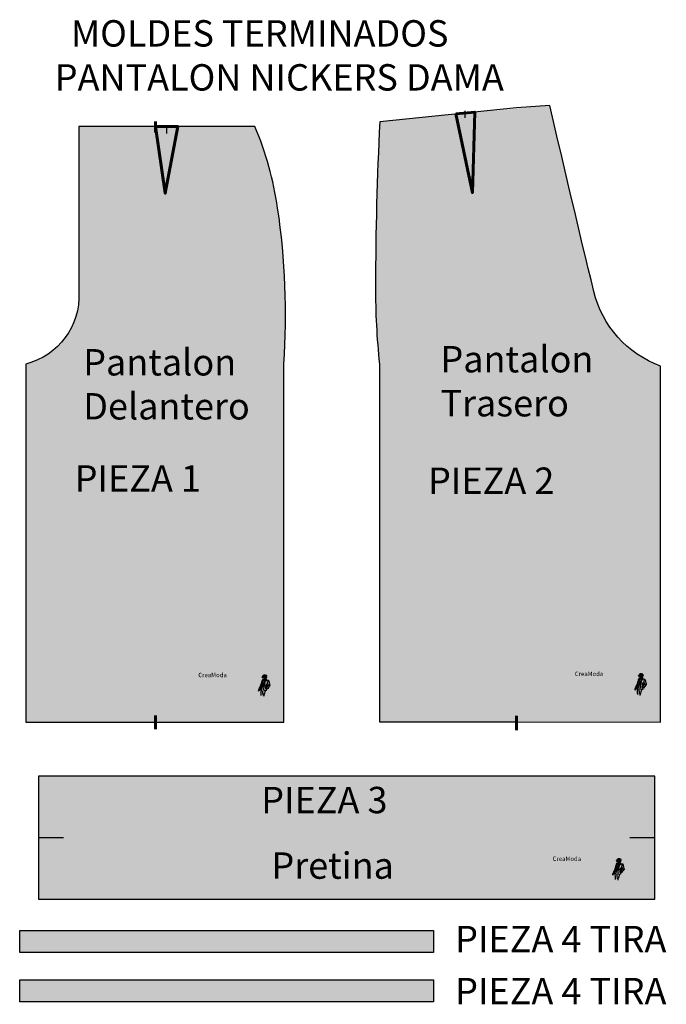
# Model space of a CAD drawing. Units: millimetres. Extents: x -102 to -28, y -113 to -1.
import ezdxf

# ---------------------------------------------------------------- set-up
doc = ezdxf.new("R2010")
doc.units = ezdxf.units.MM

# ---------------------------------------------------------------- blocks, each defined once
blk = doc.blocks.new('saco_dama')
h = blk.add_hatch(color=2)
edge = h.paths.add_edge_path()
edge.add_arc((318.5, 200.9), 2.26, 95.3486, 194.7948)
edge.add_arc((323, 201.6), 6.82, 191.3119, 213.7146)
edge.add_arc((314.3, 198.1), 2.95, 249.0863, 354.5193, ccw=False)
edge.add_arc((313.1, 195.7), 0.358, 293.835, 481.2865)
edge.add_arc((312.8, 196.7), 0.717, 179.5547, 285.0414, ccw=False)
edge.add_arc((313.5, 199.9), 3.49, 244.7775, 326.0386)
edge.add_arc((313, 201.7), 5.12, 259.0077, 311.8085, ccw=False)
edge.add_arc((312.3, 198.3), 1.6, 183.5725, 262.9786, ccw=False)
edge.add_arc((312.8, 199.7), 2.67, 215.5751, 360.6978)
edge.add_arc((312.9, 199.9), 2.57, 220.5148, 356.5237, ccw=False)
edge.add_arc((311.8, 200.9), 2.79, 169.0212, 253.1264, ccw=False)
edge.add_arc((310.7, 204.4), 3.34, 240.1725, 359.0735)
edge.add_arc((331.9, 204), 17.8, 172.1466, 179.0735, ccw=False)
edge.add_arc((322.1, 204.7), 8.08, 97.0562, 167.2233, ccw=False)
edge.add_arc((323.2, 206.8), 6.22, 29.0911, 109.833, ccw=False)
edge.add_arc((341.6, 217.8), 15.2, 201.7102, 211.4639, ccw=False)
edge.add_arc((326.3, 207.8), 4.49, 4.2709, 74.0607, ccw=False)
edge.add_arc((341.8, 209.9), 11.2, 177.6502, 189.056, ccw=False)
edge.add_arc((330.3, 207), 3.46, -41.6557, 85.2965, ccw=False)
edge.add_arc((342.5, 197.9), 11.7, 134.1768, 144.5663, ccw=False)
edge.add_arc((329.4, 204.4), 5.2, -44.62, 21.0614, ccw=False)
edge.add_arc((330.8, 198.6), 3.18, -86.758, 41.734, ccw=False)
edge.add_arc((331.3, 188.4), 7.02, 93.242, 100.8801)
edge.add_arc((329.8, 196.2), 0.908, 208.76, 280.8801, ccw=False)
edge.add_arc((328.9, 196.6), 0.781, 280.4462, 393.1168)
edge.add_arc((328.4, 198.1), 1.6, 317.362, 411.0159)
edge.add_arc((328.7, 199.7), 0.831, 189.3605, 329.6762, ccw=False)
edge.add_arc((329.1, 199.8), 1.25, 115.6433, 191.1826, ccw=False)
edge.add_arc((328.7, 199.6), 1.33, 95.4947, 161.7712)
edge.add_arc((328.5, 200.2), 1.1, 124.9611, 189.3323, ccw=False)
edge.add_arc((327.4, 200.9), 0.512, 26.4086, 186.3408)
edge.add_arc((328, 200.9), 1.08, 95.7515, 180.5535, ccw=False)
edge.add_arc((327.5, 201), 1, 72.1547, 177.4427)
edge.add_arc((328.9, 202.1), 2.61, 144.0524, 203.2551, ccw=False)
edge.add_arc((329.4, 201.7), 3.21, 134.6907, 144.0524, ccw=False)
edge.add_arc((328.8, 201.7), 2.85, 125.322, 183.6075)
edge.add_arc((329.5, 203), 3.84, 173.6167, 203.1309, ccw=False)
edge.add_arc((325, 203.3), 0.719, -126.4211, 8.3001, ccw=False)
edge.add_arc((306.9, 204.5), 17.8, 354.4025, 363.2083)
edge.add_arc((321.2, 206.4), 3.52, 303.0916, 345.1808, ccw=False)
edge.add_arc((319, 206.1), 4.89, 327.4416, 353.806)
edge.add_arc((319.6, 207.5), 4.7, 296.4627, 334.9704, ccw=False)
edge.add_arc((318.6, 206.1), 4.21, 317.919, 358.0202)
edge.add_arc((318.5, 207.2), 4.48, 285.1381, 343.7556, ccw=False)
edge.add_arc((317.9, 205.2), 2.91, 307.9421, 409.1546)
edge.add_arc((313.6, 206.2), 6.28, -33.1563, 10.7877, ccw=False)
edge.add_line((318.9, 202.8), (318.2, 203.1))
h = blk.add_hatch(color=7)
edge = h.paths.add_edge_path()
edge.add_arc((328.6, 201.2), 0.489, 109.746, 160.199, ccw=False)
edge.add_arc((328.5, 201.5), 0.143, -29.4275, 107.4631, ccw=False)
edge.add_arc((332.3, 198.4), 4.74, 97.7181, 140.5966, ccw=False)
edge.add_arc((334.2, 198.6), 5.21, 119.7684, 150.4652)
edge.add_line((329.7, 201.2), (328.2, 201.3))
edge = h.paths.add_edge_path()
edge.add_line((327.9, 201.9), (328.3, 202.6))
edge.add_line((328.3, 202.6), (327.9, 202.5))
edge.add_line((327.9, 202.5), (327.6, 202.6))
edge.add_line((327.6, 202.6), (328.3, 203.2))
edge.add_line((328.3, 203.2), (328.7, 203.2))
edge.add_line((328.7, 203.2), (328.6, 203.7))
edge.add_arc((31.4, 362.7), 337.1, 331.8528, 332.3064)
edge.add_arc((326.9, 205.6), 3.04, -37.7498, 8.8183, ccw=False)
edge.add_arc((334.4, 199.5), 6.67, 140.6923, 164.1405)
edge.add_line((328, 201.3), (327.1, 201.5))
edge.add_line((327.1, 201.5), (327.2, 201.6))
edge.add_line((327.2, 201.6), (327.8, 201.9))
edge.add_line((327.8, 201.9), (327.9, 201.9))
edge = h.paths.add_edge_path()
edge.add_arc((322.8, 203.8), 1.9, 334.7308, 386.6511)
edge.add_arc((327.3, 205.2), 2.83, 156.9077, 190.3998, ccw=False)
edge.add_arc((327.7, 205.9), 3.02, 96.2451, 171.505, ccw=False)
edge.add_arc((330.5, 204.6), 5.29, 126.7766, 179.1707)
edge.add_arc((325.7, 204.7), 0.515, 179.1707, 263.8769)
edge.add_arc((329.5, 203), 3.99, 110.0288, 162.6659, ccw=False)
edge.add_arc((331.7, 202.3), 5.68, 128.6221, 188.651)
edge.add_arc((330.1, 203.2), 4.37, 178.8628, 204.026, ccw=False)
edge.add_arc((326, 202.5), 0.862, 108.409, 161.536)
edge.add_arc((324.8, 202.9), 0.331, 154.2365, 341.536, ccw=False)
edge = h.paths.add_edge_path()
edge.add_arc((322.7, 202.2), 11.1, 26.9425, 44.5554, ccw=False)
edge.add_arc((327.5, 206.5), 5.15, 8.345, 47.8821)
edge.add_line((331, 210.3), (330.6, 210))
edge = h.paths.add_edge_path()
edge.add_arc((320.5, 205.9), 2.61, 302.9209, 408.5533)
edge.add_arc((322.4, 208.1), 0.269, 145.7106, 228.5533, ccw=False)
edge.add_arc((322.1, 208), 0.241, 5.1419, 89.6269, ccw=False)
edge.add_arc((322.1, 207), 1.04, 1.2396, 73.4213, ccw=False)
edge.add_arc((323.3, 207.1), 0.153, 192.4567, 417.4757)
edge.add_arc((321.3, 206.9), 2.07, 8.7693, 28.2537)
edge.add_line((323.1, 207.9), (323.1, 208.1))
edge.add_line((323.1, 208.1), (323.3, 207.9))
edge.add_arc((321.4, 206.2), 2.62, -38.2763, 42.371, ccw=False)
edge.add_arc((321.2, 205.9), 2.63, 289.6057, 329.3557, ccw=False)
edge.add_arc((321.8, 203.4), 0.295, 73.8058, 352.8294, ccw=False)
edge = h.paths.add_edge_path()
edge.add_arc((322.6, 205.1), 1.42, 299.9931, 359.5526)
edge.add_arc((324.2, 205.2), 0.16, -12.0922, 189.6047, ccw=False)
edge.add_arc((318.9, 207), 5.7, 323.1806, 340.8493, ccw=False)
edge.add_arc((323.3, 203.7), 0.244, 84.43, 338.4242, ccw=False)
edge = h.paths.add_edge_path()
edge.add_arc((318, 205.2), 2.53, 311.1198, 415.2459)
edge.add_arc((319.5, 207.3), 0.168, 48.5795, 219.0612, ccw=False)
edge.add_arc((317.4, 204.9), 3.41, -13.902, 49.79, ccw=False)
edge.add_arc((320.8, 204), 0.103, 124.2916, 362.6223)
edge.add_arc((319.3, 206), 2.55, 308.6676, 365.395)
edge.add_arc((322, 206.3), 0.191, 26.0089, 217.9523, ccw=False)
edge.add_arc((318.5, 206.3), 3.64, -67.3052, 1.5828, ccw=False)
edge.add_arc((319.7, 203), 0.234, 119.193, 332.7799, ccw=False)
edge = h.paths.add_edge_path()
edge.add_arc((316.9, 203.5), 2.13, -20.4076, 83.124, ccw=False)
edge.add_arc((318.8, 202.7), 0.103, -236.1069, 29.1858, ccw=False)
edge.add_arc((316.7, 203.3), 2.01, 347.5204, 442.7059)
edge.add_arc((317.1, 205.5), 0.201, 69.0568, 255.8605, ccw=False)
edge = h.paths.add_edge_path()
edge.add_arc((322.4, 199.2), 6.69, 140.8088, 168.7735, ccw=False)
edge.add_arc((317.7, 203), 0.65, 11.9244, 142.8336, ccw=False)
edge.add_arc((318.5, 201.8), 1.36, 95.5078, 176.7639)
edge.add_arc((322, 199), 5.59, 149.3087, 168.1584)
edge.add_arc((315.5, 199.1), 1.45, 49.0005, 77.4643)
edge = h.paths.add_edge_path()
edge.add_line((314, 200.8), (314.3, 200.7))
edge.add_arc((311.5, 203.5), 3.99, 314.6943, 360.4799)
edge.add_arc((315.3, 203.6), 0.137, 338.7323, 587.5973)
edge.add_arc((309.6, 204.4), 5.67, 319.9924, 350.9339, ccw=False)
edge = h.paths.add_edge_path()
edge.add_line((311.8, 201.2), (312.9, 201))
edge.add_arc((310.5, 204.5), 4.19, 303.8251, 357.7054)
edge.add_arc((327.5, 199.2), 13.8, 143.7212, 158.4591, ccw=False)
edge.add_arc((501.1, 62.5), 234.7, 141.4727, 141.8934, ccw=False)
edge.add_arc((317.4, 208.9), 0.188, 315.2873, 536.8286)
edge.add_arc((322.9, 201.2), 9.63, 126.7202, 145.3801)
edge.add_arc((363.4, 188.2), 51.7, 159.1862, 163.1564)
edge.add_arc((309.8, 205.2), 4.5, 296.7254, 334.0218, ccw=False)
h = blk.add_hatch(color=5)
edge = h.paths.add_edge_path()
edge.add_arc((311.9, 154), 14.4, 65.4933, 72.2212)
edge.add_arc((315.7, 167.6), 0.53, 9.5638, 210.2148)
edge.add_arc((315.6, 167.5), 0.431, 210.2148, 321.6217)
edge.add_arc((314.3, 161.2), 6.34, 59.1555, 74.2521, ccw=False)
edge.add_arc((317.8, 166.8), 0.348, 217.6357, 387.2568)
edge.add_arc((318, 167.1), 0.152, 183.5883, 321.9504, ccw=False)
h = blk.add_hatch(color=7)
edge = h.paths.add_edge_path()
edge.add_arc((347, 145.5), 59.1, 114.4738, 116.8353)
edge.add_arc((319.4, 200.1), 2.08, 269.9249, 296.8353, ccw=False)
edge.add_arc((321.8, 196.9), 2.59, 155.2601, 185.7974)
edge.add_arc((318.5, 197), 0.829, 257.7904, 330.624, ccw=False)
edge.add_arc((318.4, 196.1), 0.216, 129.0804, 312.1565)
edge.add_arc((318.4, 197), 1.14, 277.1786, 321.4899)
edge.add_arc((319.8, 196.5), 0.44, 200.8577, 351.8106)
edge.add_arc((317.6, 201.2), 5.43, 298.5738, 320.9686)
edge.add_arc((321.7, 196.6), 1.2, 82.8955, 141.564)
edge.add_arc((322.3, 191.7), 5.82, 105.3472, 117.3568)
edge.add_arc((320.1, 197.3), 0.681, 139.3638, 220.6362, ccw=False)
edge.add_arc((318.8, 202.2), 4.54, 280.1333, 293.216)
edge.add_arc((308.1, 227.1), 31.6, 293.216, 297.3432)
edge.add_arc((322.6, 199.1), 0.118, 297.3432, 458.2991)
h = blk.add_hatch(color=7)
edge = h.paths.add_edge_path()
edge.add_line((320.1, 199.9), (320.1, 199.4))
edge.add_line((320.1, 199.4), (320.5, 199.6))
edge.add_line((320.5, 199.6), (319.5, 198.5))
edge.add_arc((319.5, 198.8), 0.329, 123.433, 260.7789, ccw=False)
edge.add_arc((318, 201.2), 2.48, 303.433, 329.6085)
h = blk.add_hatch(color=5)
edge = h.paths.add_edge_path()
edge.add_arc((316.7, 163.9), 14.4, 65.4933, 72.2212)
edge.add_arc((320.5, 177.5), 0.53, 9.5638, 210.2148)
edge.add_arc((320.4, 177.4), 0.431, 210.2148, 321.6217)
edge.add_arc((319.1, 171), 6.34, 59.1555, 74.2521, ccw=False)
edge.add_arc((322.6, 176.7), 0.348, 217.6357, 387.2568)
edge.add_arc((322.8, 176.9), 0.152, 183.5883, 321.9504, ccw=False)
h = blk.add_hatch(color=5)
edge = h.paths.add_edge_path()
edge.add_arc((323.2, 187.8), 0.834, 112.1185, 226.8788)
edge.add_arc((320.5, 186.7), 2.19, -21.6148, 12.4582, ccw=False)
edge.add_arc((321.8, 185.4), 0.829, -51.02, 35.475, ccw=False)
edge.add_arc((319.9, 185.6), 2.62, 301.4371, 342.195, ccw=False)
edge.add_arc((320.3, 182.9), 0.994, -32.334, 26.3027, ccw=False)
edge.add_arc((321.3, 182.1), 0.344, -66.6093, 119.7834, ccw=False)
edge.add_line((321.5, 181.7), (321.2, 181.1))
edge.add_arc((328.1, 184.3), 7.58, 204.512, 246.2196)
edge.add_arc((322.8, 179.2), 2.84, 319.938, 359.2732)
edge.add_arc((325.8, 178.5), 0.617, 3.243, 104.3018, ccw=False)
edge.add_arc((327.5, 177.9), 1.26, 146.6035, 213.3965)
edge.add_arc((327.2, 186.9), 9.78, 265.4554, 330.3808)
edge.add_arc((346.8, 151.2), 32.9, 109.7747, 112.2635)
edge.add_arc((344.1, 186), 10.6, 175.7536, 204.4125, ccw=False)
edge.add_line((333.5, 186.8), (332.5, 188))
edge.add_line((332.5, 188), (331.7, 186.8))
edge.add_line((331.7, 186.8), (330.2, 186.6))
edge.add_line((330.2, 186.6), (328.8, 186.6))
edge.add_line((328.8, 186.6), (328.4, 186.5))
edge.add_line((328.4, 186.5), (327.2, 187))
edge.add_line((327.2, 187), (326.4, 186.9))
edge.add_line((326.4, 186.9), (325.5, 187.2))
edge.add_line((325.5, 187.2), (323.9, 187.4))
edge.add_line((323.9, 187.4), (323.8, 187.4))
edge.add_line((323.8, 187.4), (323, 187.9))
edge.add_line((323, 187.9), (322.9, 188.5))
h = blk.add_hatch(color=4)
edge = h.paths.add_edge_path()
edge.add_arc((328.7, 194.4), 1.45, 0, 360)
h = blk.add_hatch(color=5)
edge = h.paths.add_edge_path()
edge.add_arc((328.1, 175.2), 0.878, 58.804, 182.5471)
edge.add_arc((328.1, 175.2), 0.909, 178.4969, 307.1156)
edge.add_arc((328, 174.4), 0.662, 0.2356, 66.2783)
edge.add_arc((328.1, 175.3), 0.249, 87.8033, 302.7348, ccw=False)
edge.add_arc((328.3, 173.8), 1.72, 76.3144, 95.221, ccw=False)
edge.add_arc((328.6, 175.7), 0.284, 303.7202, 451.8011)
h = blk.add_hatch(color=5)
edge = h.paths.add_edge_path()
edge.add_arc((328.8, 194.5), 0.834, 0, 360)
h = blk.add_hatch(color=5)
edge = h.paths.add_edge_path()
edge.add_arc((301.2, 123.1), 14.4, 65.4933, 72.2212)
edge.add_arc((305, 136.7), 0.53, 9.5638, 210.2148)
edge.add_arc((305, 136.6), 0.431, 210.2148, 321.6217)
edge.add_arc((303.6, 130.3), 6.34, 59.1555, 74.2521, ccw=False)
edge.add_arc((307.1, 135.9), 0.348, 217.6357, 387.2568)
edge.add_arc((307.3, 136.2), 0.152, 183.5883, 321.9504, ccw=False)
h = blk.add_hatch(color=5)
edge = h.paths.add_edge_path()
edge.add_arc((304.7, 133.7), 14.4, 65.4933, 72.2212)
edge.add_arc((308.6, 147.3), 0.53, 9.5638, 210.2148)
edge.add_arc((308.5, 147.3), 0.431, 210.2148, 321.6217)
edge.add_arc((307.1, 140.9), 6.34, 59.1555, 74.2521, ccw=False)
edge.add_arc((310.6, 146.6), 0.348, 217.6357, 387.2568)
edge.add_arc((310.8, 146.8), 0.152, 183.5883, 321.9504, ccw=False)
h = blk.add_hatch(color=5)
edge = h.paths.add_edge_path()
edge.add_arc((308.2, 143.6), 14.4, 65.4933, 72.2212)
edge.add_arc((312.1, 157.2), 0.53, 9.5638, 210.2148)
edge.add_arc((312, 157.2), 0.431, 210.2148, 321.6217)
edge.add_arc((310.6, 150.8), 6.34, 59.1555, 74.2521, ccw=False)
edge.add_arc((314.2, 156.5), 0.348, 217.6357, 387.2568)
edge.add_arc((314.4, 156.7), 0.152, 183.5883, 321.9504, ccw=False)
h = blk.add_hatch(color=5)
edge = h.paths.add_edge_path()
edge.add_arc((320.9, 162), 11, 235.8264, 271.4243)
edge.add_line((321.2, 151), (320.8, 148.1))
edge.add_arc((320.2, 160), 11.9, 238.4115, 272.6356, ccw=False)
edge.add_line((314, 149.9), (314.7, 152.9))
h = blk.add_hatch(color=5)
edge = h.paths.add_edge_path()
edge.add_arc((321.8, 133.2), 0.878, 58.804, 182.5471)
edge.add_arc((321.9, 133.1), 0.909, 178.4969, 307.1156)
edge.add_arc((321.8, 132.4), 0.662, 0.2356, 66.2783)
edge.add_arc((321.9, 133.2), 0.249, 87.8033, 302.7348, ccw=False)
edge.add_arc((322.1, 131.7), 1.72, 76.3144, 95.221, ccw=False)
edge.add_arc((322.3, 133.6), 0.284, 303.7202, 451.8011)
h = blk.add_hatch(color=5)
edge = h.paths.add_edge_path()
edge.add_arc((322.8, 143.7), 0.878, 58.804, 182.5471)
edge.add_arc((322.8, 143.6), 0.909, 178.4969, 307.1156)
edge.add_arc((322.7, 142.9), 0.662, 0.2356, 66.2783)
edge.add_arc((322.9, 143.7), 0.249, 87.8033, 302.7348, ccw=False)
edge.add_arc((323, 142.2), 1.72, 76.3144, 95.221, ccw=False)
edge.add_arc((323.3, 144.1), 0.284, 303.7202, 451.8011)
h = blk.add_hatch(color=5)
edge = h.paths.add_edge_path()
edge.add_arc((324.7, 154.2), 0.878, 58.804, 182.5471)
edge.add_arc((324.7, 154.2), 0.909, 178.4969, 307.1156)
edge.add_arc((324.6, 153.5), 0.662, 0.2356, 66.2783)
edge.add_arc((324.7, 154.3), 0.249, 87.8033, 302.7348, ccw=False)
edge.add_arc((324.9, 152.8), 1.72, 76.3144, 95.221, ccw=False)
edge.add_arc((325.2, 154.7), 0.284, 303.7202, 451.8011)
h = blk.add_hatch(color=5)
edge = h.paths.add_edge_path()
edge.add_arc((326.4, 165.1), 0.878, 58.804, 182.5471)
edge.add_arc((326.4, 165), 0.909, 178.4969, 307.1156)
edge.add_arc((326.3, 164.3), 0.662, 0.2356, 66.2783)
edge.add_arc((326.5, 165.1), 0.249, 87.8033, 302.7348, ccw=False)
edge.add_arc((326.6, 163.6), 1.72, 76.3144, 95.221, ccw=False)
edge.add_arc((326.9, 165.5), 0.284, 303.7202, 451.8011)
h = blk.add_hatch(color=5)
edge = h.paths.add_edge_path()
edge.add_arc((337.9, 133.4), 0.64, 0, 360)
h = blk.add_hatch(color=5)
edge = h.paths.add_edge_path()
edge.add_arc((339.7, 135.1), 0.64, 0, 360)
h = blk.add_hatch(color=5)
edge = h.paths.add_edge_path()
edge.add_arc((341.6, 137), 0.64, 0, 360)
at = {"color": 34}
for points in [[(324.8, 177.2, -0.327358), (320.8, 183.7, -0.09213), (314.1, 185.1, 0.356453), (310.5, 184.1, 0.130981), (307.6, 176.8, -0.08791), (306.3, 172.1, -0.024129), (303.5, 162.1, 0.031154), (302.2, 156.9, 0.395078), (302.5, 155.1, -1.094938), (301.9, 154.5, 0.088356), (300.3, 151.1, -0.011237), (296.5, 143.1, -0.031791), (292.2, 135.1, 0.70986), (292.4, 134, -0.220996), (297.4, 130.2, 0.130073), (306.7, 126.7, -0.053597), (310.4, 138.4, 0.000688), (314.9, 153.4, -0.082453), (320.1, 166.7, -0.033479), (324.1, 176), (324.8, 177.2)], [(326.4, 177.2, 0.291452), (335.8, 181.8, 0.015308), (343.7, 180.7, -0.722102), (345.8, 179.8, -0.02363), (350.6, 161.2, 0.019158), (353.1, 152, -0.303018), (352, 149.3, 0.00746), (344.7, 139.6, -0.012579), (337.3, 130.6, 0.038521), (332.2, 137.9, 0.062751), (341.1, 148.4, -0.10951), (343.8, 151.5, 0.211458), (344.4, 152.6, -0.434165), (343.9, 153.9, 0.098503), (341.8, 159.6, -0.013163), (340.5, 162.1, 0.031192), (335.9, 151.1, 0.039649), (331.9, 142.5, 0.01863), (333.1, 122.5, -0.217961), (318.5, 123.9, -0.002301), (320.6, 147.4, -0.034566), (321.8, 154.2, 0.008513), (325.3, 172.3, -0.035984), (326.1, 175.7), (326.4, 177.2)], [(307.1, 136.2, 0.029365), (305.6, 136.8, 1.198652), (304.6, 136.4, 0.528395), (305.3, 136.4, -0.065967), (306.8, 135.7, 0.913294), (307.4, 136.1, -0.68961), (307.1, 136.2)]]:
    blk.add_lwpolyline(points, format="xyb", close=True, dxfattribs=at)
for points in [[(312.4, 171.8, 0.168368), (311.4, 168.5, -0.061359), (308.4, 154.5, -0.232541), (306.7, 151.8, 0.017912), (301.1, 139.8, 0.01391), (297.4, 130.2, -0.407012)], [(312.2, 185.2, -0.102628), (312.4, 171.8, 0.162366), (315.3, 177.9, -0.890283)], [(340.5, 162.1, -0.14004), (345.2, 180.9, -0.578176)], [(301.6, 154.3, -0.41198), (303.2, 151.3, 1.37379)], [(332.1, 159.2, 0.080983), (328.3, 133, 0.982213)], [(331.9, 152, -0.053272), (331.9, 142.2, 0.070117), (331.4, 146.9, -0.044526), (331.1, 151.1, -0.980596)], [(336.9, 158.8, -0.07979), (339.3, 164.6, -0.557891)], [(343.7, 151.4, -0.144164), (346.5, 151.7, 0.323435), (348.6, 152, -0.408638)], [(343.8, 152.9, 0.154325), (346.6, 154, -0.361755)], [(350.4, 149.5, 0.134754), (352.4, 152, -0.531497)]]:
    blk.add_lwpolyline(points, format="xyb", dxfattribs=at)
at = {"color": 7}
for points in [[(318.2, 203.1, 0.463369), (316.3, 200.3, 0.098063), (317.3, 197.9, -0.495496), (313.3, 195.4, 1.067237), (313, 196, -0.495789), (312.1, 196.7, 0.370214), (316.4, 197.9, -0.234551), (312.1, 196.7, -0.361038), (310.7, 198.2, 0.734054), (315.5, 199.8, -0.674565), (311, 198.3, -0.38439), (309, 201.5, 0.570974), (314, 204.3, -0.030234), (314.2, 206.5, -0.316101), (321.1, 212.7, -0.367641), (328.6, 209.9, -0.042584), (327.5, 212.2, -0.314291), (330.7, 208.2, -0.049808), (330.6, 210.4, -0.61853), (332.9, 204.7, -0.045364), (334.3, 206.3, -0.294702), (333.1, 200.7, -0.627858), (330.9, 195.5, 0.03334), (330, 195.3, -0.325499), (329.1, 195.8, 0.535469), (329.6, 197, 0.433018), (329.4, 199.3, -0.702262), (327.9, 199.6, -0.342081), (328.5, 201, 0.297526), (327.4, 200.1, -0.288499), (327.9, 201.1, 0.838595), (326.9, 200.9, -0.387884), (327.9, 201.9, 0.494708), (326.5, 201, -0.264224), (326.8, 203.6, -0.040871), (327.2, 204, 0.259947), (326, 201.5, -0.129497), (325.7, 203.4, -0.666421), (324.6, 202.7, 0.038442), (324.6, 205.5, -0.185742), (323.1, 203.4, 0.115546), (323.9, 205.5, -0.169621), (321.7, 203.3, 0.176782), (322.8, 206, -0.261494), (319.7, 202.9, 0.472764), (319.8, 207.4, -0.194126), (318.9, 202.8), (318.2, 203.1)], [(311.8, 201.2), (312.9, 201, 0.239526), (314.7, 204.3, -0.064395), (316.4, 207.4, -0.001836), (317.5, 208.7, 1.448789), (317.2, 208.9, 0.081599), (315, 206.6, 0.017325), (313.9, 203.2, -0.164188), (311.8, 201.2)], [(314, 200.8), (314.3, 200.7, 0.202478), (315.5, 203.6, 1.897973), (315.2, 203.5, -0.135834), (314, 200.8)], [(315.9, 200.5, -0.122628), (317.2, 203.4, -0.642662), (318.4, 203.2, 0.37019), (317.2, 201.9, 0.082433), (316.5, 200.2, 0.124839), (315.9, 200.5)], [(317.1, 205.6, -0.485205), (318.9, 202.8, -2.28057), (318.7, 202.8, 0.440977), (317, 205.3, -1.061209), (317.1, 205.6)], [(322.6, 199.3, 0.010304), (320.4, 198.2, -0.117961), (319.4, 198, 0.134038), (319.2, 196.6, -0.328946), (318.3, 196.2, 1.027211), (318.6, 195.9, 0.19579), (319.3, 196.3, 0.773954), (320.2, 196.4, 0.098028), (321.8, 197.8, 0.261732), (320.7, 197.3, 0.05245), (319.6, 196.9, -0.37027), (319.6, 197.8, 0.057146), (320.6, 198.1, 0.01801), (322.6, 199, 0.846232), (322.6, 199.3)], [(320.1, 199.9), (320.1, 199.4), (320.5, 199.6), (319.5, 198.5, -0.683087), (319.4, 199.1, 0.114711), (320.1, 199.9)], [(319.6, 203.3, 0.488414), (319.4, 207.2, -0.920206), (319.6, 207.5, -0.285291), (320.7, 204, 1.703279), (320.9, 204, 0.252702), (321.9, 206.2, -1.110061), (322.2, 206.4, -0.309973), (319.9, 202.9, -1.346341), (319.6, 203.3)], [(321.9, 203.7, 0.49658), (322.2, 207.9, -0.378081), (322.1, 208.2, -0.386294), (322.4, 208, -0.325796), (323.1, 207, 1.496874), (323.3, 207.2, 0.085223), (323.1, 207.9), (323.1, 208.1), (323.3, 207.9, -0.367172), (323.5, 204.5, -0.175202), (322.1, 203.4, -2.711479), (321.9, 203.7)], [(323.3, 203.9, 0.265891), (324, 205.1, -1.209834), (324.3, 205.1, -0.077247), (323.5, 203.6, -2.005564), (323.3, 203.9)], [(324.5, 203, 0.230502), (324.5, 204.7, -0.147186), (324.7, 206.3, -0.34072), (327.4, 208.9, 0.23268), (325.2, 204.7, 0.387403), (325.7, 204.2, -0.233798), (328.1, 206.8, 0.268084), (326.1, 201.5, -0.110239), (325.7, 203.3, 0.236054), (325.1, 202.8, -1.065819), (324.5, 203)], [(327.9, 201.9), (328.3, 202.6), (327.9, 202.5), (327.6, 202.6), (328.3, 203.2), (328.7, 203.2), (328.6, 203.7, 0.001979), (329.9, 206.1, -0.206035), (329.3, 203.7, 0.10267), (328, 201.3), (327.1, 201.5), (327.2, 201.6), (327.8, 201.9), (327.9, 201.9)], [(328.2, 201.3, -0.223769), (328.5, 201.6, -0.680177), (328.6, 201.4, -0.189307), (331.6, 203.1, 0.134747), (329.7, 201.2), (328.2, 201.3)], [(329, 198.2, -0.124557), (329.1, 196.7, -0.457917), (328.8, 196.5, -0.110897), (328.9, 197.9, -0.070723), (329, 198.2)], [(330.6, 210, -0.077002), (332.6, 207.2, 0.174245), (331, 210.3), (330.6, 210)], [(293.5, 133.7, -0.101549), (290.2, 128.6, -0.01154), (288.6, 126.9, 0.278662), (288, 123.8, 0), (287.8, 122.7, 0.225346), (288.2, 120.9, -0.169397), (288.4, 118.8, 1.334076), (289, 118.6, 0.122162), (289.6, 121.7, -0.240855), (290.5, 123.8, -0.058133), (293.5, 126.7, 0.177491), (291.8, 123.4, 0.392324), (291.9, 121.6, -0.08808), (293.1, 124.2, 0.050406), (295.1, 127.1, 0.077325), (295.7, 130.1, 0.109673), (296.4, 131.6, 0.081599), (293.5, 133.7)]]:
    blk.add_lwpolyline(points, format="xyb", close=True, dxfattribs=at)
for points in [[(318.3, 203.1, 0.362363), (317, 201.7, -0.138229), (316.3, 200.2, 0.16263), (317.6, 197.5, -0.354012), (316.7, 194.7, 0.511496), (317.9, 194.1, -0.078357), (318.2, 191.7, 0.349971), (318.9, 191.8, 0.37027), (318.8, 190.7, 0.221761), (319.5, 191, -0.445302), (319.8, 189.7, 0.46328), (321.3, 189.2, 0.162642), (325.7, 192.8, 0.109816), (324.7, 191.3, -0.213961), (323.9, 187.4, 0.140704), (325.5, 187.2), (326, 186.9), (326.1, 187), (326.4, 186.9), (327.2, 187), (328.4, 186.5), (328.8, 186.6), (329.6, 186.8), (330.2, 186.6), (331.7, 186.8, -0.128408), (331.1, 194.2, 0.067015), (331.2, 195.4, 0.539241)], [(318.2, 192.4, 0.108212), (320, 192.5, -0.169067), (319.5, 191, -1.610654)], [(318.8, 199.1, -0.372656), (320.3, 200.8, 0.265936), (322.2, 200.9, -0.289837)], [(289.2, 125.9, 0.070756), (288.1, 123.6, 1.344087)], [(290.2, 125.9, 0.135655), (288.4, 120.5, 0.022429)]]:
    blk.add_lwpolyline(points, format="xyb", dxfattribs=at)
at = {"color": 5}
for points in [[(322, 171.5, -0.197568), (320.7, 166.4, -0.027795), (316.3, 152.1, 1.432978)], [(325, 177.3, -0.106714), (323.4, 170.5, 0.007355), (317.5, 151.7, 1.33577)], [(324.8, 189.6, 0.613179), (323, 187.9, 0.356062), (323.8, 187.4), (323.9, 187.4), (325.5, 187.2), (326, 186.9), (326.4, 186.9), (326.4, 186.9), (327.2, 187), (328.4, 186.5), (329.6, 186.8), (330.2, 186.6), (331.7, 186.8), (332.5, 188), (333.2, 186.7, 0.513882), (331.2, 189.7, -79.414608)], [(301.3, 128.4, 0.015518), (302.4, 93.8, 0.939353)], [(310.1, 123.1, -0.033303), (313.3, 96.5, 0.950098)], [(326.5, 121.7, -0.133164), (324.4, 114.5, 0.016853), (316.7, 88.8, 1.296866)]]:
    blk.add_lwpolyline(points, format="xyb", dxfattribs=at)
for points in [[(324.9, 170.4), (318.7, 151.2)], [(318.1, 161.8), (315.3, 152.5)], [(323.3, 162.9), (319.7, 151.2)]]:
    blk.add_lwpolyline(points, dxfattribs=at)
for points in [[(322.9, 188.5, 0.547259), (322.6, 187.2, -0.149777), (322.5, 185.9, -0.396407), (322.4, 184.8, -0.179739), (321.2, 183.3, -0.261583), (321.2, 182.4, -1.057403), (321.5, 181.7), (321.2, 181.1, 0.18402), (325, 177.3, 0.173337), (325.7, 179.1, -0.471944), (326.4, 178.6, 0.299981), (326.4, 177.2, 0.29112), (335.7, 182.1, 0.01086), (334.4, 181.6, -0.125704), (333.5, 186.8), (332.5, 188), (331.7, 186.8), (330.2, 186.6), (328.8, 186.6), (328.4, 186.5), (327.2, 187), (326.4, 186.9), (325.5, 187.2), (323.9, 187.4), (323.8, 187.4), (323, 187.9), (322.9, 188.5)], [(328.5, 176, 0.599336), (327.2, 175.2, 0.628629), (328.7, 174.5, 0.296416), (328.3, 175.1, -1.362973), (328.2, 175.5, -0.082683), (328.7, 175.5, 0.754108), (328.5, 176)], [(314.7, 152.9, 0.156587), (321.2, 151), (320.8, 148.1, -0.150451), (314, 149.9)]]:
    blk.add_lwpolyline(points, format="xyb", close=True, dxfattribs=at)
at = {"color": 34}
blk.add_lwpolyline([(302.5, 155.1), (304.3, 155.2)], dxfattribs=at)
at = {"color": 7}
blk.add_lwpolyline([(335.4, 133.6), (332.3, 130.6), (332, 138.1)], close=True, dxfattribs=at)
at = {"color": 2}
blk.add_circle((328.7, 194.4), 1.45, dxfattribs=at)
at = {"color": 5}
for centre, radius in [((328.8, 194.5), 0.834), ((341.6, 137), 0.64)]:
    blk.add_circle(centre, radius, dxfattribs=at)
blk = doc.blocks.new('logo2')
at = {"xscale": 0.01999999999999957, "yscale": 0.01999999999998181, "zscale": 0.02}
blk.add_blockref('saco_dama', (7.38, -4.72), dxfattribs=at)
at = {"color": 5, "insert": (6.32, -0.25), "char_height": 0.5, "width": 7.3907, "attachment_point": 1}
blk.add_mtext('{\\fVineta BT|b0|i0|c0|p82;Crea\\C220;Moda}', dxfattribs=at)

msp = doc.modelspace()

# ---------------------------------------------------------------- hatches: boundary and pattern name
h = msp.add_hatch(color=21)
h.paths.add_polyline_path([(-100.84, -81.17), (-86.14, -81.17), (-71.54, -81.17), (-71.54, -40.47, 0.053709), (-72.25, -22.74, 0.06314), (-74.84, -13.47), (-83.6, -13.47), (-85.01, -21.06), (-86.14, -13.47), (-94.84, -13.47), (-94.84, -32.32, -0.358293), (-100.84, -40.47)])
h.paths.add_polyline_path([(-60.69, -81.12), (-45.12, -81.15), (-28.77, -81.18), (-28.77, -40.7, -0.250288), (-36.33, -32.23, -0.003569), (-41.32, -11.1), (-49.86, -11.85), (-50.13, -21), (-52.03, -12.06), (-60.65, -12.95, 0.011755), (-61.14, -31.65, 0.026526), (-60.69, -40.47)])
h = msp.add_hatch(color=1)
h.paths.add_polyline_path([(-86.14, -13.47), (-85.01, -21.06), (-83.6, -13.47)])
h.paths.add_polyline_path([(-52.01, -12.13), (-50.13, -21), (-49.86, -11.92)])
msp.add_hatch(color=52).paths.add_polyline_path([(-99.4, -87.29), (-99.4, -94.29), (-99.4, -101.29), (-29.4, -101.29), (-29.4, -94.29), (-29.4, -87.29)])
h = msp.add_hatch(color=60)
h.paths.add_polyline_path([(-54.55, -104.83), (-101.55, -104.83), (-101.55, -107.33), (-54.55, -107.33)])
h.paths.add_polyline_path([(-54.55, -110.46), (-101.55, -110.46), (-101.55, -112.96), (-54.55, -112.96)])

# ---------------------------------------------------------------- linework, layer by layer
at = {"color": 1}
for p, q in [((-50.98, -11.69), (-50.98, -12.49)), ((-86.14, -13.21), (-86.14, -14.01))]:
    msp.add_line(p, q, dxfattribs=at)
at = {"color": 84}
msp.add_line((-84.87, -13.47), (-84.87, -14.27), dxfattribs=at)
at = {"color": 0}
for points in [[(-60.65, -12.95, 0.011755), (-61.14, -31.65, 0.026526), (-60.69, -40.47), (-60.69, -81.12), (-45.12, -81.15), (-28.77, -81.18), (-28.77, -40.7, -0.250288), (-36.33, -32.23, -0.003569), (-41.32, -11.1), (-45.12, -11.34)], [(-94.84, -13.47), (-94.84, -32.32, -0.358293), (-100.84, -40.47), (-100.84, -81.17), (-86.14, -81.17), (-71.54, -81.17), (-71.54, -40.47, 0.053709), (-72.25, -22.74, 0.06314), (-74.84, -13.47), (-86.14, -13.47)]]:
    msp.add_lwpolyline(points, format="xyb", close=True, dxfattribs=at)
at = {"color": 1, "lineweight": 60}
for points in [[(-52.03, -12.05), (-50.13, -21), (-49.86, -11.84)], [(-86.14, -13.47), (-85.01, -21.06), (-83.6, -13.47)]]:
    msp.add_lwpolyline(points, close=True, dxfattribs=at)
for points in [[(-86.14, -12.9), (-86.14, -14.16)], [(-86.14, -80.41), (-86.14, -81.97)], [(-45.12, -80.44), (-45.12, -82.08)]]:
    msp.add_lwpolyline(points, dxfattribs=at)
at = {"color": 0}
for points in [[(-86.14, -13.47), (-83.6, -13.47)], [(-99.4, -94.29), (-96.58, -94.29)], [(-32.23, -94.29), (-29.4, -94.29)]]:
    msp.add_lwpolyline(points, dxfattribs=at)
for points in [[(-99.4, -87.29), (-99.4, -94.29), (-99.4, -101.29), (-29.4, -101.29), (-29.4, -94.29), (-29.4, -87.29)], [(-101.55, -104.83), (-54.55, -104.83), (-54.55, -107.33), (-101.55, -107.33)], [(-101.55, -110.46), (-54.55, -110.46), (-54.55, -112.96), (-101.55, -112.96)]]:
    msp.add_lwpolyline(points, close=True, dxfattribs=at)

# ---------------------------------------------------------------- block references
at = {"color": 5, "linetype": 'ByBlock'}
for p in [(-87.58, -75.31), (-44.82, -75.18), (-47.34, -96.19)]:
    msp.add_blockref('logo2', p, dxfattribs=at)

# ---------------------------------------------------------------- texts
at = {"color": 7, "char_height": 3, "attachment_point": 1}
for s, insert, width in [('  MOLDES TERMINADOS\\PPANTALON NICKERS DAMA', (-97.57, -1.39), 69.614), ('{\\fArial Rounded MT Bold|b0|i0|c0|p34;Pantalon Delantero}', (-94.34, -38.77), 11.6784), ('{\\fArial Rounded MT Bold|b0|i0|c0|p34;Pantalon \\PTrasero}', (-53.76, -38.42), 11.6784), ('PIEZA 1', (-95.31, -51.97), 19.3847), ('PIEZA 2', (-55.17, -52.23), 19.3847), ('PIEZA 3', (-74.12, -88.52), 20.2282), ('Pretina', (-72.96, -95.97), 20.2282), ('PIEZA 4 TIRA', (-52.09, -104.32), 34.1203), ('PIEZA 4 TIRA', (-52.09, -110.24), 34.1203)]:
    msp.add_mtext(s, dxfattribs=dict(at, insert=insert, width=width))

doc.saveas('drawing.dxf')
